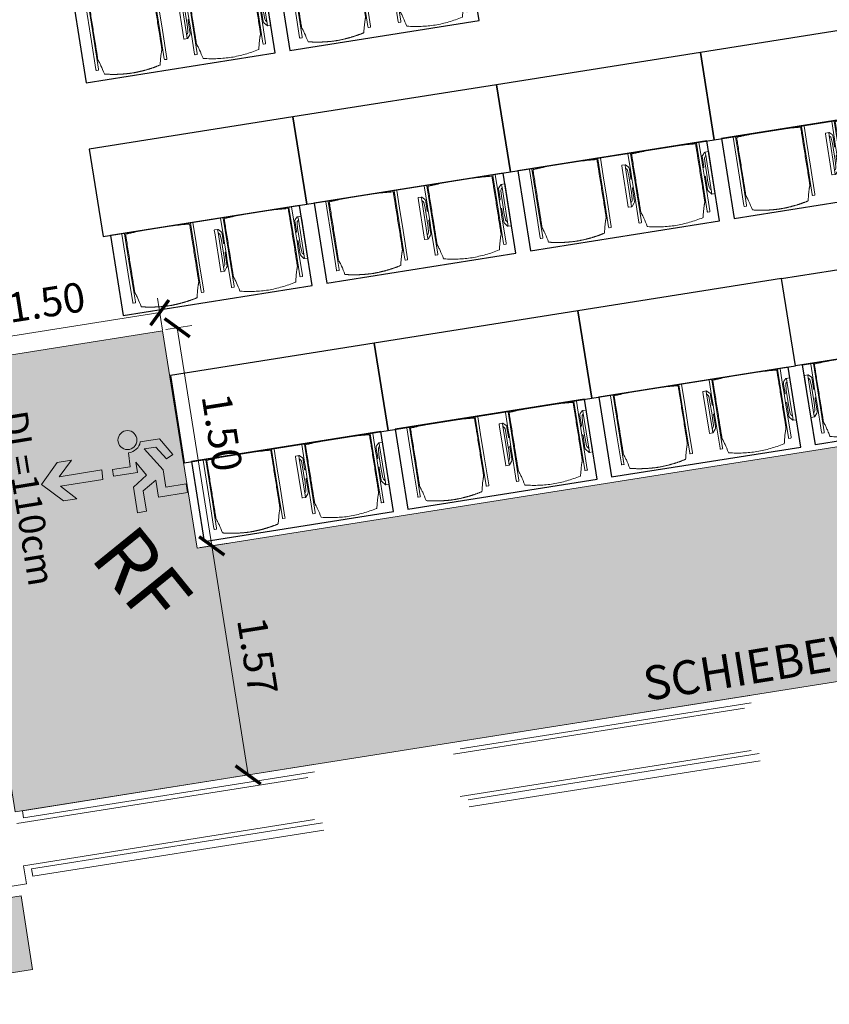
# Model space of a CAD drawing. Extents: x 6078 to 6370, y 343792 to 344194.
# Drawn here: x 6097 to 6102, y 344153 to 344160 of the extents above; entities that cross this region are included whole.
import ezdxf

# ---------------------------------------------------------------- set-up
doc = ezdxf.new("R2010")
doc.units = 0
doc.header["$LTSCALE"] = 4
doc.header["$PDMODE"] = 35
doc.header["$PDSIZE"] = 0.3
doc.linetypes.add('AUSGEZOGEN', pattern=[0])
doc.linetypes.add('DASHED', pattern=[0.75, 0.5, -0.25])
doc.layers.get('0').update_dxf_attribs({"linetype": 'CONTINUOUS', "lineweight": 30})
doc.layers.get('Defpoints').update_dxf_attribs({"linetype": 'CONTINUOUS'})
for name, color, linetype, lineweight in [('A_01_Bebauung_Bestand', 7, 'CONTINUOUS', 20), ('A_04_Möblierung_Lose', 7, 'CONTINUOUS', 5), ('A_06_DIM_Kotenschnur', 7, 'CONTINUOUS', 5), ('A_06_Rauminfo_Allgemein', 7, 'CONTINUOUS', 0), ('B_04_Symbol_Fluchtwegsmännchen', 7, 'CONTINUOUS', 13)]:
    doc.layers.add(name, color=color, linetype=linetype, lineweight=lineweight)
doc.layers.add('A_06_Solid_Bestand', color=7, linetype='CONTINUOUS', lineweight=0, true_color=0x595959)
doc.layers.add('B_S+V_Anzahl Rollstuhlfahrer', color=184, linetype='CONTINUOUS')
doc.layers.add('B_S+V_Schraff_SV', color=7, linetype='CONTINUOUS', lineweight=13, true_color=0xa5e59f, transparency=0.4)
doc.styles.add('Arial bold', font='arialbd.ttf')
doc.styles.add('G0', font='simplex.shx')
doc.styles.get("Standard").update_dxf_attribs({"font": 'simplex.shx'})
doc.dimstyles.get("Standard").update_dxf_attribs({"dimtxt": 0.2, "dimasz": 0.15, "dimexe": 0.1, "dimexo": 0.0225, "dimgap": 0.09, "dimtad": 1, "dimzin": 0, "dimdsep": 46, "dimtxsty": 'Standard', "dimblk": 'ARCHTICK', "dimcen": 0.09, "dimclrd": 256, "dimclre": 256, "dimadec": 0, "dimazin": 0, "dimtfac": 1, "dimtofl": 0, "dimtmove": 0, "dimatfit": 3, "dimldrblk": 'ARCHTICK', "dimfxl": 0.12, "dimfxlon": 1, "dimtolj": 1, "dimtzin": 0, "dimlwd": 5, "dimlwe": 5, "dimarcsym": 0})

# ---------------------------------------------------------------- blocks, each defined once
blk = doc.blocks.new('B_04_Symbol_Fluchtwegsmännchen1')
at = {"layer": 'B_04_Symbol_Fluchtwegsmännchen', "lineweight": 0, "ltscale": 10, "true_color": 0xff0000}
h = blk.add_hatch(color=1, dxfattribs=at)
h.dxf.hatch_style = 1
h.paths.add_polyline_path([(0.141, 0.026), (0.141, -0.113), (0.461, -0.113), (0.461, -0.024), (0.225, -0.024), (0.217, 0.161, -0.333927), (0.042, 0.278), (-0.213, 0.278), (-0.354, 0.048), (-0.264, 0.001), (-0.15, 0.179), (0.007, 0.179), (-0.196, -0.133), (-0.196, -0.365), (-0.466, -0.365), (-0.466, -0.479), (-0.079, -0.479), (-0.079, -0.25), (0.108, -0.362), (0.108, -0.637), (0.227, -0.637), (0.227, -0.296), (0.029, -0.168)])
h.paths.add_polyline_path([(0.08, 0.329, 1), (0.329, 0.329, 1)])
h.paths.add_polyline_path([(1.414, -0.069), (1.164, 0.183), (0.973, 0.183), (1.17, -0.006), (0.602, -0.006), (0.608, -0.13), (1.171, -0.13), (0.986, -0.328), (1.163, -0.328)])
at = {"layer": 'B_04_Symbol_Fluchtwegsmännchen', "lineweight": 0, "ltscale": 10}
for p, q in [((-0.354, 0.048), (-0.213, 0.278)), ((-0.213, 0.278), (0.042, 0.278)), ((-0.15, 0.179), (-0.264, 0.001)), ((-0.196, -0.133), (0.007, 0.179)), ((0.007, 0.179), (-0.15, 0.179)), ((0.225, -0.024), (0.217, 0.161)), ((-0.264, 0.001), (-0.354, 0.048)), ((0.029, -0.168), (0.141, 0.026)), ((0.141, 0.026), (0.141, -0.113)), ((0.141, -0.113), (0.461, -0.113)), ((0.461, -0.024), (0.225, -0.024)), ((0.461, -0.113), (0.461, -0.024)), ((-0.196, -0.365), (-0.196, -0.133)), ((-0.079, -0.479), (-0.079, -0.25)), ((-0.079, -0.25), (0.108, -0.362)), ((0.227, -0.296), (0.029, -0.168)), ((-0.466, -0.365), (-0.466, -0.479)), ((-0.466, -0.365), (-0.196, -0.365)), ((0.108, -0.362), (0.108, -0.637)), ((0.227, -0.637), (0.227, -0.296)), ((-0.466, -0.479), (-0.079, -0.479)), ((0.108, -0.637), (0.227, -0.637))]:
    blk.add_line(p, q, dxfattribs=at)
blk.add_lwpolyline([(0.602, -0.006), (0.608, -0.13), (1.171, -0.13), (0.986, -0.328), (1.163, -0.328), (1.414, -0.069), (1.164, 0.183), (0.973, 0.183), (1.17, -0.006), (0.602, -0.006)], dxfattribs=at)
blk.add_circle((0.205, 0.329), 0.125, dxfattribs=at)
blk.add_arc((0.207, 0.336), 0.175, 199.2206, 273.0829, dxfattribs=at)
blk = doc.blocks.new('_ArchTick')
at = {"color": 0, "linetype": 'ByBlock', "const_width": 0.15}
blk.add_lwpolyline([(-0.5, -0.5), (0.5, 0.5)], dxfattribs=at)
blk = doc.blocks.new('*D309')
at = {"layer": 'A_06_DIM_Kotenschnur', "lineweight": 5, "transparency": 16777216}
for p, q in [((25.8821, -21.9296), (25.7721, -22.1201)), ((25.8221, -22.0335), (27.1862, -22.821)), ((27.2462, -22.7171), (27.1362, -22.9076))]:
    blk.add_line(p, q, dxfattribs=at)
at = {"layer": 'Defpoints', "color": 0, "transparency": 16777216}
for p in [(26.2731, -21.2524), (27.6371, -22.0399), (27.1862, -22.821)]:
    blk.add_point(p, dxfattribs=at)
at = {"layer": 'A_06_DIM_Kotenschnur', "lineweight": 5, "transparency": 16777216, "xscale": 0.15, "yscale": 0.15, "zscale": 0.15}
for p, rotation in [((25.8221, -22.0335), 149.9997442247649), ((27.1862, -22.821), 329.9997442247649)]:
    blk.add_blockref('_ArchTick', p, dxfattribs=dict(at, rotation=rotation))
at = {"layer": 'A_06_DIM_Kotenschnur', "color": 0, "transparency": 16777216, "insert": (26.5991, -22.2627), "char_height": 0.2, "attachment_point": 5, "rotation": 329.99974}
blk.add_mtext('\\A1;1.57', dxfattribs=at)
blk = doc.blocks.new('*D310')
at = {"layer": 'A_06_DIM_Kotenschnur', "linetype": 'AUSGEZOGEN', "lineweight": 5, "transparency": 16777216}
for p, q in [((24.4729, -21.3715), (24.2824, -21.2615)), ((23.619, -22.6105), (24.369, -21.3115)), ((23.7229, -22.6705), (23.5324, -22.5605))]:
    blk.add_line(p, q, dxfattribs=at)
at = {"layer": 'Defpoints', "color": 0, "linetype": 'AUSGEZOGEN', "transparency": 16777216}
for p in [(24.369, -21.3115), (24.7756, -21.5462), (24.0256, -22.8452)]:
    blk.add_point(p, dxfattribs=at)
at = {"layer": 'A_06_DIM_Kotenschnur', "linetype": 'AUSGEZOGEN', "lineweight": 5, "transparency": 16777216, "xscale": 0.15, "yscale": 0.15, "zscale": 0.15}
for p, rotation in [((24.369, -21.3115), 59.99974466420472), ((23.619, -22.6105), 239.9997446642047)]:
    blk.add_blockref('_ArchTick', p, dxfattribs=dict(at, rotation=rotation))
at = {"layer": 'A_06_DIM_Kotenschnur', "color": 0, "linetype": 'AUSGEZOGEN', "transparency": 16777216, "insert": (23.8295, -21.866), "char_height": 0.2, "attachment_point": 5, "rotation": 59.99974}
blk.add_mtext('\\A1;1.50', dxfattribs=at)
blk = doc.blocks.new('*D311')
at = {"layer": 'A_06_DIM_Kotenschnur', "linetype": 'AUSGEZOGEN', "lineweight": 5, "transparency": 16777216}
for p, q in [((24.4837, -21.3517), (24.5731, -21.1969)), ((24.5231, -21.2835), (25.8221, -22.0335)), ((25.7827, -22.1017), (25.8721, -21.9469))]:
    blk.add_line(p, q, dxfattribs=at)
at = {"layer": 'Defpoints', "color": 0, "linetype": 'AUSGEZOGEN', "transparency": 16777216}
for p in [(24.4725, -21.3712), (25.8221, -22.0335), (25.7715, -22.1212)]:
    blk.add_point(p, dxfattribs=at)
at = {"layer": 'A_06_DIM_Kotenschnur', "linetype": 'AUSGEZOGEN', "lineweight": 5, "transparency": 16777216, "xscale": 0.15, "yscale": 0.15, "zscale": 0.15}
for p, rotation in [((24.5231, -21.2835), 149.9997290808329), ((25.8221, -22.0335), 329.9997290808329)]:
    blk.add_blockref('_ArchTick', p, dxfattribs=dict(at, rotation=rotation))
at = {"layer": 'A_06_DIM_Kotenschnur', "color": 0, "linetype": 'AUSGEZOGEN', "transparency": 16777216, "insert": (25.2676, -21.4939), "char_height": 0.2, "attachment_point": 5, "rotation": 329.99973}
blk.add_mtext('\\A1;1.50', dxfattribs=at)
blk = doc.blocks.new('Stuhl (mL) GR')
at = {"layer": 'A_04_Möblierung_Lose', "linetype": 'Continuous'}
for p, q in [((-24.4, 27.96), (-24.4, 47.35)), ((-24.36, 47.78), (-24.39, 47.39)), ((-22.84, 47.98), (-24.16, 47.98)), ((-24.16, 47.98), (-24.16, 47.97)), ((-22.84, 47.98), (-22.84, 47.97)), ((-22.61, 47.39), (-22.64, 47.78)), ((-22.6, 47.35), (-22.6, 27.96)), ((22.6, 0.44), (22.6, 47.35)), ((22.64, 47.78), (22.61, 47.39)), ((24.16, 47.98), (22.84, 47.98)), ((22.84, 47.98), (22.84, 47.97)), ((24.16, 47.98), (24.16, 47.97)), ((24.39, 47.39), (24.36, 47.78)), ((24.4, 47.35), (24.4, 27.96)), ((-22, 40.62), (-22, 39.8)), ((22, 40.71), (22, 39.9)), ((-29.9, 34.68), (-29.9, 36.09)), ((-29.9, 9.47), (-29.9, 34.68)), ((-27.55, 36.26), (-29.77, 36.26)), ((-27.6, 34.68), (-27.6, 36.2)), ((-27.6, 9.47), (-27.6, 34.68)), ((-27.34, 33.18), (-27.6, 33.44)), ((-27.24, 36.04), (-25.56, 33.97)), ((27.24, 36.04), (25.56, 33.97)), ((27.34, 33.18), (27.6, 33.44)), ((29.77, 36.26), (27.55, 36.26)), ((27.6, 34.68), (27.6, 36.2)), ((27.6, 9.47), (27.6, 34.68)), ((29.9, 34.68), (29.9, 36.09)), ((29.9, 9.47), (29.9, 34.68)), ((-26.2, 26.52), (-26.45, 31.41)), ((-25.1, 32.79), (-25.1, 24.2)), ((-24.4, 25.51), (-24.4, 27.96)), ((-22.6, 27.96), (-22.6, 0.44)), ((24.4, 27.96), (24.4, 25.51)), ((25.1, 32.79), (25.1, 31.93)), ((25.1, 31.93), (25.1, 24.2)), ((26.2, 26.52), (26.45, 31.41)), ((-26.2, 24.2), (-26.2, 26.52)), ((-26.2, 15.3), (-26.2, 24.2)), ((-25.1, 24.2), (-25.1, 24)), ((-25.1, 24), (-25.1, 23.93)), ((-24.8, 23.63), (-24.4, 23.63)), ((-24.4, 15.98), (-24.4, 25.51)), ((24.4, 25.51), (24.4, 15.98)), ((24.8, 23.63), (24.4, 23.63)), ((25.1, 24.2), (25.1, 24)), ((25.1, 24), (25.1, 23.93)), ((26.2, 24.2), (26.2, 26.52)), ((26.2, 24), (26.2, 24.2)), ((26.2, 15.3), (26.2, 24)), ((-26.45, 11.41), (-26.2, 15.3)), ((-25.1, 17.38), (-25.1, 17.33)), ((-25.1, 17.33), (-25.1, 17.17)), ((-25.1, 17.17), (-25.1, 10.99)), ((-24.8, 17.68), (-24.4, 17.68)), ((-24.4, 12.57), (-24.4, 15.98)), ((24.8, 17.68), (24.4, 17.68)), ((24.4, 15.98), (24.4, 12.57)), ((25.1, 17.38), (25.1, 17.17)), ((25.1, 17.17), (25.1, 10.99)), ((26.45, 11.41), (26.2, 15.3)), ((-29.9, 7.85), (-29.9, 9.47)), ((-29.58, 7.45), (-27.42, 7.45)), ((-27.6, 9.79), (-27.34, 9.99)), ((-27.6, 7.67), (-27.6, 9.47)), ((-25.56, 9.14), (-27.16, 7.57)), ((-25.1, 10.99), (-25.1, 10.09)), ((-24.4, 0.44), (-24.4, 12.57)), ((24.4, 12.57), (24.4, 0.44)), ((25.1, 10.99), (25.1, 10.09)), ((25.56, 9.14), (27.16, 7.57)), ((27.6, 9.79), (27.34, 9.99)), ((27.42, 7.45), (29.58, 7.45)), ((27.6, 7.67), (27.6, 9.47)), ((29.9, 7.85), (29.9, 9.47)), ((-24.39, 0.38), (-24.37, 0.24)), ((-24.17, 0.06), (-24.17, 0.07)), ((-24.17, 0.06), (-22.83, 0.06)), ((-22.83, 0.06), (-22.83, 0.07)), ((-22.63, 0.24), (-22.61, 0.38)), ((22.61, 0.38), (22.63, 0.24)), ((22.83, 0.06), (22.83, 0.07)), ((22.83, 0.06), (24.17, 0.06)), ((24.17, 0.06), (24.17, 0.07)), ((24.37, 0.24), (24.39, 0.38))]:
    blk.add_line(p, q, dxfattribs=at)
at = {"layer": 'A_04_Möblierung_Lose'}
for points in [[(-24.39, 47.39), (-24.4, 47.35)], [(-22.61, 47.39), (-22.6, 47.35)], [(22.61, 47.39), (22.6, 47.35)], [(24.4, 47.35), (24.39, 47.39)], [(-24.39, 0.38), (-24.4, 0.44)], [(-22.61, 0.38), (-22.6, 0.44)], [(22.6, 0.44), (22.61, 0.38)], [(24.39, 0.38), (24.4, 0.44)]]:
    blk.add_lwpolyline(points, dxfattribs=at)
at = {"layer": 'A_04_Möblierung_Lose', "linetype": 'Continuous'}
for centre, major_axis, ratio, start_param, end_param in [((-27.52, 34.46), (0.11, -1.8), 0.412192, 2.618158, 2.867609), ((-31.1, 32.79), (6, 0), 0.513216, 0, 0.394791), ((31.1, 32.79), (6, 0), 0.513216, 2.746802, 3.141593), ((27.52, 34.46), (0.11, 1.8), 0.412192, 0.273984, 0.523435), ((-34.45, 31.3), (8, 0), 0.513216, 0.026437, 0.475695), ((34.45, 31.3), (8, 0), 0.513216, 2.665897, 3.115155), ((-24.8, 23.93), (0.3, 0), 0.992397, 3.141593, 4.712389), ((24.8, 23.93), (-0.3, 0), 0.992397, 1.570796, 3.141593), ((-24.8, 17.38), (-0.3, 0), 0.992397, 4.712389, 6.283185), ((24.8, 17.38), (0.3, 0), 0.992397, 0, 1.570796), ((-29.69, 9.25), (0.15, -1.8), 0.508472, 6.169443, 6.239649), ((-27.52, 9.25), (0.11, -1.8), 0.412192, 6.259426, 6.626764), ((-34.45, 11.49), (8, 0), 0.409378, 5.80749, 6.256748), ((-31.1, 10.09), (6, 0), 0.409378, 5.888394, 6.283185), ((31.1, 10.09), (6, 0), 0.409378, 3.141593, 3.536384), ((34.45, 11.49), (8, 0), 0.409378, 3.16803, 3.617288), ((27.52, 9.25), (0.11, 1.8), 0.412192, 2.798014, 3.165352), ((29.69, 9.25), (0.15, 1.8), 0.508472, 3.185129, 3.255335)]:
    blk.add_ellipse(centre, major_axis=major_axis, ratio=ratio, start_param=start_param, end_param=end_param, dxfattribs=at)
for points, knots in [([(18.89, 51.27), (17.34, 51.65), (15.79, 51.96), (12.65, 52.5), (11.08, 52.72), (7.92, 53.08), (6.34, 53.22), (3.16, 53.43), (1.57, 53.5), (-1.6, 53.48), (-3.19, 53.4), (-6.36, 53.17), (-7.95, 53.02), (-11.1, 52.64), (-12.67, 52.41), (-15.8, 51.85), (-17.35, 51.53), (-18.9, 51.14)], [0, 0, 0, 0, 0.125, 0.125, 0.25, 0.25, 0.375, 0.375, 0.5, 0.5, 0.625, 0.625, 0.75, 0.75, 0.875, 0.875, 1, 1, 1, 1]), ([(-19.18, 50.99), (-19.42, 49.97), (-19.66, 48.92), (-20.14, 46.93), (-20.38, 45.97), (-20.85, 44.26), (-21.08, 43.5), (-21.37, 42.63), (-21.42, 42.47), (-21.51, 42.23), (-21.54, 42.16), (-21.59, 42.02), (-21.62, 41.96), (-21.68, 41.83), (-21.7, 41.76), (-21.76, 41.57), (-21.79, 41.45), (-21.88, 41.09), (-21.94, 40.92), (-22, 40.62)], [0, 0, 0, 0, 0.25, 0.25, 0.5, 0.5, 0.75, 0.75, 0.8125, 0.8125, 0.84375, 0.84375, 0.875, 0.875, 0.90625, 0.90625, 0.9375, 0.9375, 1, 1, 1, 1]), ([(-19.18, 50.99), (-19.18, 51), (-19.17, 51.01), (-19.14, 51.04), (-19.13, 51.05), (-19.08, 51.07), (-19.06, 51.08), (-19, 51.11), (-18.97, 51.12), (-18.92, 51.13), (-18.91, 51.13), (-18.9, 51.14)], [0, 0, 0, 0, 0.224004, 0.224004, 0.447802, 0.447802, 0.675436, 0.675436, 0.911307, 0.911307, 1, 1, 1, 1]), ([(18.89, 51.27), (18.92, 51.26), (18.95, 51.26), (19, 51.24), (19.03, 51.23), (19.09, 51.2), (19.11, 51.19), (19.15, 51.17), (19.16, 51.16), (19.17, 51.14), (19.17, 51.14), (19.17, 51.13)], [0, 0, 0, 0, 0.185773, 0.185773, 0.427403, 0.427403, 0.668474, 0.668474, 0.90083, 0.90083, 1, 1, 1, 1]), ([(22, 40.71), (21.94, 41.04), (21.88, 41.23), (21.79, 41.58), (21.76, 41.7), (21.7, 41.89), (21.67, 41.96), (21.62, 42.08), (21.59, 42.13), (21.54, 42.27), (21.51, 42.34), (21.42, 42.58), (21.37, 42.75), (21.08, 43.63), (20.85, 44.38), (20.14, 46.95), (19.66, 49.11), (19.17, 51.13)], [0, 0, 0, 0, 0.0625, 0.0625, 0.09375, 0.09375, 0.125, 0.125, 0.15625, 0.15625, 0.1875, 0.1875, 0.25, 0.25, 0.5, 0.5, 1, 1, 1, 1]), ([(-29.78, 36.26), (-29.8, 36.26), (-29.82, 36.26), (-29.88, 36.22), (-29.9, 36.17), (-29.9, 36.09)], [0, 0, 0, 0, 0.288851, 0.288851, 1, 1, 1, 1]), ([(-22, 39.8), (-22, 39.68), (-22, 39.54), (-22, 39.17), (-22, 38.94), (-22, 38.38), (-22, 38.04), (-22, 37.31), (-22, 36.89), (-22, 36.04), (-22, 35.61), (-22, 34.76), (-22, 34.33), (-22, 33.05), (-22, 32.2), (-22, 27.95), (-22, 24.55), (-22, 19.45), (-22, 17.76), (-22, 14.36), (-22, 12.67), (-22, 10.12), (-22, 9.27), (-22, 7.57), (-22, 6.72), (-22, 5.45), (-22, 5.02), (-22, 4.16), (-22, 3.73), (-22, 3.12), (-22, 2.92), (-22, 2.53), (-22, 2.33), (-22, 1.77), (-22, 1.43), (-22, 1.12)], [0, 0, 0, 0, 0.03125, 0.03125, 0.0625, 0.0625, 0.09375, 0.09375, 0.125, 0.125, 0.15625, 0.15625, 0.1875, 0.1875, 0.25, 0.25, 0.5, 0.5, 0.625, 0.625, 0.75, 0.75, 0.8125, 0.8125, 0.875, 0.875, 0.90625, 0.90625, 0.9375, 0.9375, 0.953125, 0.953125, 0.96875, 0.96875, 1, 1, 1, 1]), ([(22, 1.12), (22, 1.43), (22, 1.77), (22, 2.33), (22, 2.52), (22, 2.92), (22, 3.12), (22, 3.73), (22, 4.16), (22, 5.02), (22, 5.44), (22, 7.57), (22, 9.27), (22, 12.66), (22, 14.35), (22, 17.74), (22, 19.44), (22, 22.83), (22, 24.53), (22, 27.07), (22, 27.92), (22, 29.61), (22, 30.46), (22, 32.16), (22, 33.01), (22, 34.28), (22, 34.71), (22, 35.56), (22, 35.99), (22, 36.83), (22, 37.25), (22, 38.01), (22, 38.35), (22, 38.95), (22, 39.2), (22, 39.61), (22, 39.77), (22, 39.9)], [0, 0, 0, 0, 0.03125, 0.03125, 0.046875, 0.046875, 0.0625, 0.0625, 0.09375, 0.09375, 0.125, 0.125, 0.25, 0.25, 0.375, 0.375, 0.5, 0.5, 0.625, 0.625, 0.6875, 0.6875, 0.75, 0.75, 0.8125, 0.8125, 0.84375, 0.84375, 0.875, 0.875, 0.90625, 0.90625, 0.9375, 0.9375, 0.96875, 0.96875, 1, 1, 1, 1]), ([(29.78, 36.26), (29.8, 36.26), (29.82, 36.26), (29.88, 36.22), (29.9, 36.17), (29.9, 36.09)], [0, 0, 0, 0, 0.288851, 0.288851, 1, 1, 1, 1]), ([(-29.9, 7.85), (-29.9, 7.73), (-29.88, 7.64), (-29.8, 7.5), (-29.73, 7.46), (-29.64, 7.45)], [0, 0, 0, 0, 0.5, 0.5, 1, 1, 1, 1]), ([(29.9, 7.85), (29.9, 7.73), (29.88, 7.64), (29.8, 7.5), (29.73, 7.46), (29.64, 7.45)], [0, 0, 0, 0, 0.5, 0.5, 1, 1, 1, 1]), ([(-22, 1.12), (-22, 1.1), (-21.99, 1.08), (-21.97, 1.03), (-21.96, 1.01), (-21.91, 0.97), (-21.89, 0.96), (-21.83, 0.93), (-21.8, 0.92), (-21.76, 0.92), (-21.75, 0.91), (-21.74, 0.91)], [0, 0, 0, 0, 0.234724, 0.234724, 0.469461, 0.469461, 0.704013, 0.704013, 0.938475, 0.938475, 1, 1, 1, 1]), ([(-21.74, 0.91), (-19.94, 0.74), (-18.13, 0.63), (-14.51, 0.41), (-12.7, 0.33), (-9.08, 0.17), (-7.27, 0.09), (-3.63, 0), (-1.82, 0), (1.82, 0), (3.64, 0), (7.27, 0.09), (9.08, 0.17), (12.71, 0.33), (14.52, 0.42), (17.23, 0.58), (18.13, 0.64), (19.94, 0.76), (20.84, 0.83), (21.74, 0.91)], [0, 0, 0, 0, 0.125, 0.125, 0.25, 0.25, 0.375, 0.375, 0.5, 0.5, 0.625, 0.625, 0.75, 0.75, 0.875, 0.875, 0.9375, 0.9375, 1, 1, 1, 1]), ([(21.74, 0.91), (21.77, 0.92), (21.81, 0.92), (21.87, 0.94), (21.89, 0.96), (21.94, 0.99), (21.96, 1.01), (21.99, 1.06), (22, 1.08), (22, 1.11), (22, 1.12), (22, 1.12)], [0, 0, 0, 0, 0.234448, 0.234448, 0.468896, 0.468896, 0.703347, 0.703347, 0.937838, 0.937838, 1, 1, 1, 1])]:
    blk.add_open_spline(points, degree=3, knots=knots, dxfattribs=at)
for points in [[(-24.16, 47.97), (-24.17, 47.97), (-24.19, 47.97), (-24.21, 47.96), (-24.24, 47.95), (-24.27, 47.94), (-24.29, 47.92), (-24.31, 47.9), (-24.33, 47.88), (-24.34, 47.85), (-24.35, 47.83), (-24.36, 47.8), (-24.36, 47.78), (-24.36, 47.77)], [(-22.64, 47.77), (-22.64, 47.78), (-22.64, 47.8), (-22.65, 47.83), (-22.66, 47.85), (-22.67, 47.88), (-22.69, 47.9), (-22.71, 47.92), (-22.73, 47.94), (-22.76, 47.95), (-22.79, 47.96), (-22.81, 47.97), (-22.83, 47.97), (-22.84, 47.97)], [(22.84, 47.97), (22.83, 47.97), (22.81, 47.97), (22.79, 47.96), (22.76, 47.95), (22.73, 47.94), (22.71, 47.92), (22.69, 47.9), (22.67, 47.88), (22.66, 47.85), (22.65, 47.83), (22.64, 47.8), (22.64, 47.78), (22.64, 47.77)], [(24.36, 47.77), (24.36, 47.78), (24.36, 47.8), (24.35, 47.83), (24.34, 47.85), (24.33, 47.88), (24.31, 47.9), (24.29, 47.92), (24.27, 47.94), (24.24, 47.95), (24.21, 47.96), (24.19, 47.97), (24.17, 47.97), (24.16, 47.97)], [(-27.6, 36.2), (-27.6, 36.28), (-27.54, 36.28), (-27.42, 36.2)], [(27.6, 36.2), (27.6, 36.28), (27.54, 36.28), (27.42, 36.2)], [(-27.42, 7.45), (-27.54, 7.45), (-27.6, 7.52), (-27.6, 7.67)], [(27.42, 7.45), (27.54, 7.45), (27.6, 7.52), (27.6, 7.67)], [(-24.37, 0.27), (-24.37, 0.26), (-24.37, 0.24), (-24.36, 0.21), (-24.35, 0.18), (-24.34, 0.16), (-24.32, 0.13), (-24.3, 0.11), (-24.28, 0.1), (-24.25, 0.08), (-24.22, 0.07), (-24.2, 0.07), (-24.18, 0.07), (-24.17, 0.07)], [(-22.83, 0.07), (-22.82, 0.07), (-22.8, 0.07), (-22.77, 0.07), (-22.75, 0.08), (-22.72, 0.1), (-22.7, 0.11), (-22.68, 0.13), (-22.66, 0.16), (-22.65, 0.18), (-22.64, 0.21), (-22.63, 0.24), (-22.63, 0.26), (-22.63, 0.27)], [(22.63, 0.27), (22.63, 0.26), (22.63, 0.24), (22.64, 0.21), (22.65, 0.18), (22.66, 0.16), (22.68, 0.13), (22.7, 0.11), (22.72, 0.1), (22.75, 0.08), (22.78, 0.07), (22.8, 0.07), (22.82, 0.07), (22.83, 0.07)], [(24.17, 0.07), (24.18, 0.07), (24.2, 0.07), (24.23, 0.07), (24.25, 0.08), (24.28, 0.1), (24.3, 0.11), (24.32, 0.13), (24.34, 0.16), (24.35, 0.18), (24.36, 0.21), (24.37, 0.24), (24.37, 0.26), (24.37, 0.27)]]:
    blk.add_open_spline(points, degree=3, dxfattribs=at)
blk = doc.blocks.new('Stuhl (oL) GR')
at = {"linetype": 'Continuous'}
for p, q in [((-24.4, 27.96), (-24.4, 47.35)), ((-24.36, 47.79), (-24.39, 47.39)), ((-22.84, 47.98), (-24.16, 47.98)), ((-24.16, 47.98), (-24.16, 47.98)), ((-22.84, 47.98), (-22.84, 47.98)), ((22.6, 27.96), (22.6, 47.35)), ((22.64, 47.79), (22.61, 47.39)), ((24.16, 47.98), (22.84, 47.98)), ((22.84, 47.98), (22.84, 47.98)), ((24.16, 47.98), (24.16, 47.98)), ((24.39, 47.39), (24.36, 47.79)), ((-22, 40.62), (-22, 39.8)), ((22, 40.71), (22, 39.9)), ((-24.4, 12.58), (-24.4, 27.96)), ((22.6, 0.44), (22.6, 27.96)), ((24.4, 27.96), (24.4, 0.44)), ((-24.4, 0.44), (-24.4, 12.58)), ((-24.39, 0.39), (-24.37, 0.25)), ((-24.17, 0.07), (-22.83, 0.07)), ((-24.17, 0.07), (-24.17, 0.07)), ((-22.83, 0.07), (-22.83, 0.07)), ((22.61, 0.39), (22.63, 0.25)), ((22.83, 0.07), (24.17, 0.07)), ((22.83, 0.07), (22.83, 0.07)), ((24.17, 0.07), (24.17, 0.07)), ((24.37, 0.25), (24.39, 0.39))]:
    blk.add_line(p, q, dxfattribs=at)
blk.add_lwpolyline([(-24.39, 47.39), (-24.4, 47.35)])
for points in [[(-22.64, 47.79), (-22.61, 47.39), (-22.6, 47.35), (-22.6, 27.96), (-22.6, 0.44), (-22.61, 0.39), (-22.63, 0.25)], [(18.89, 51.27), (18.6, 51.34), (18.31, 51.41), (18.02, 51.48), (17.73, 51.54), (17.44, 51.61), (17.15, 51.67), (16.86, 51.73), (16.56, 51.79), (16.27, 51.85), (15.98, 51.91), (15.69, 51.96), (15.39, 52.02), (15.1, 52.07), (14.81, 52.12), (14.51, 52.18), (14.22, 52.23), (13.93, 52.28), (13.63, 52.33), (13.34, 52.37), (13.04, 52.42), (12.75, 52.47), (12.46, 52.51), (12.16, 52.56), (11.87, 52.6), (11.57, 52.64), (11.28, 52.68), (10.98, 52.72), (10.69, 52.76), (10.39, 52.79), (10.09, 52.83), (9.8, 52.87), (9.5, 52.9), (9.21, 52.93), (8.91, 52.97), (8.61, 53), (8.32, 53.03), (8.02, 53.06), (7.72, 53.09), (7.43, 53.11), (7.13, 53.14), (6.83, 53.17), (6.53, 53.19), (6.24, 53.22), (5.94, 53.24), (5.64, 53.26), (5.34, 53.28), (5.05, 53.31), (4.75, 53.33), (4.45, 53.35), (4.15, 53.36), (3.85, 53.38), (3.56, 53.4), (3.26, 53.41), (2.96, 53.43), (2.66, 53.44), (2.37, 53.45), (2.07, 53.46), (1.77, 53.47), (1.47, 53.48), (1.18, 53.48), (0.88, 53.49), (0.58, 53.49), (0.28, 53.49), (-0.01, 53.49), (-0.31, 53.49), (-0.61, 53.48), (-0.91, 53.48), (-1.2, 53.47), (-1.5, 53.46), (-1.8, 53.45), (-2.1, 53.44), (-2.39, 53.43), (-2.69, 53.41), (-2.99, 53.4), (-3.29, 53.38), (-3.58, 53.36), (-3.88, 53.35), (-4.18, 53.33), (-4.48, 53.31), (-4.77, 53.29), (-5.07, 53.26), (-5.37, 53.24), (-5.67, 53.22), (-5.96, 53.19), (-6.26, 53.17), (-6.56, 53.14), (-6.86, 53.12), (-7.15, 53.09), (-7.45, 53.06), (-7.75, 53.03), (-8.04, 53), (-8.34, 52.97), (-8.64, 52.94), (-8.93, 52.9), (-9.23, 52.87), (-9.52, 52.83), (-9.82, 52.8), (-10.12, 52.76), (-10.41, 52.72), (-10.71, 52.68), (-11, 52.64), (-11.3, 52.6), (-11.59, 52.56), (-11.89, 52.52), (-12.18, 52.47), (-12.47, 52.43), (-12.77, 52.38), (-13.06, 52.33), (-13.36, 52.28), (-13.65, 52.23), (-13.94, 52.18), (-14.24, 52.13), (-14.53, 52.08), (-14.82, 52.02), (-15.11, 51.97), (-15.41, 51.91), (-15.7, 51.86), (-15.99, 51.8), (-16.28, 51.74), (-16.57, 51.68), (-16.86, 51.61), (-17.16, 51.55), (-17.45, 51.48), (-17.74, 51.42), (-18.03, 51.35), (-18.32, 51.28), (-18.61, 51.21), (-18.9, 51.14)], [(22.61, 47.39), (22.6, 47.35)], [(24.39, 47.39), (24.4, 47.35)], [(24.4, 47.35), (24.4, 27.96)], [(-24.39, 0.39), (-24.4, 0.44)], [(22.61, 0.39), (22.6, 0.44)], [(24.39, 0.39), (24.4, 0.44)]]:
    blk.add_lwpolyline(points, dxfattribs=at)
for points in [[(-24.16, 47.98), (-24.17, 47.98), (-24.19, 47.97), (-24.21, 47.97), (-24.24, 47.96), (-24.27, 47.95), (-24.29, 47.93), (-24.31, 47.91), (-24.33, 47.89), (-24.34, 47.86), (-24.35, 47.83), (-24.36, 47.81), (-24.36, 47.79), (-24.36, 47.78)], [(-22.64, 47.78), (-22.64, 47.79), (-22.64, 47.81), (-22.65, 47.83), (-22.66, 47.86), (-22.67, 47.89), (-22.69, 47.91), (-22.71, 47.93), (-22.73, 47.95), (-22.76, 47.96), (-22.79, 47.97), (-22.81, 47.97), (-22.83, 47.98), (-22.84, 47.98)], [(22.84, 47.98), (22.83, 47.98), (22.81, 47.97), (22.79, 47.97), (22.76, 47.96), (22.73, 47.95), (22.71, 47.93), (22.69, 47.91), (22.67, 47.89), (22.66, 47.86), (22.65, 47.83), (22.64, 47.81), (22.64, 47.79), (22.64, 47.78)], [(24.36, 47.78), (24.36, 47.79), (24.36, 47.81), (24.35, 47.83), (24.34, 47.86), (24.33, 47.89), (24.31, 47.91), (24.29, 47.93), (24.27, 47.95), (24.24, 47.96), (24.21, 47.97), (24.19, 47.97), (24.17, 47.98), (24.16, 47.98)], [(-24.37, 0.27), (-24.37, 0.26), (-24.37, 0.24), (-24.36, 0.22), (-24.35, 0.19), (-24.34, 0.16), (-24.32, 0.14), (-24.3, 0.12), (-24.28, 0.1), (-24.25, 0.09), (-24.22, 0.08), (-24.2, 0.07), (-24.18, 0.07), (-24.17, 0.07)], [(-22.83, 0.07), (-22.82, 0.07), (-22.8, 0.07), (-22.77, 0.08), (-22.75, 0.09), (-22.72, 0.1), (-22.7, 0.12), (-22.68, 0.14), (-22.66, 0.16), (-22.65, 0.19), (-22.64, 0.22), (-22.63, 0.24), (-22.63, 0.26), (-22.63, 0.27)], [(22.63, 0.27), (22.63, 0.26), (22.63, 0.24), (22.64, 0.22), (22.65, 0.19), (22.66, 0.16), (22.68, 0.14), (22.7, 0.12), (22.72, 0.1), (22.75, 0.09), (22.78, 0.08), (22.8, 0.07), (22.82, 0.07), (22.83, 0.07)], [(24.17, 0.07), (24.18, 0.07), (24.2, 0.07), (24.23, 0.08), (24.25, 0.09), (24.28, 0.1), (24.3, 0.12), (24.32, 0.14), (24.34, 0.16), (24.35, 0.19), (24.36, 0.22), (24.37, 0.24), (24.37, 0.26), (24.37, 0.27)]]:
    blk.add_open_spline(points, degree=3, dxfattribs=at)
for points, knots in [([(-19.18, 50.99), (-19.42, 49.97), (-19.66, 48.92), (-20.14, 46.93), (-20.38, 45.97), (-20.85, 44.26), (-21.08, 43.5), (-21.37, 42.63), (-21.42, 42.47), (-21.51, 42.23), (-21.54, 42.16), (-21.59, 42.02), (-21.62, 41.96), (-21.68, 41.83), (-21.7, 41.76), (-21.76, 41.57), (-21.79, 41.45), (-21.88, 41.09), (-21.94, 40.92), (-22, 40.62)], [0, 0, 0, 0, 0.25, 0.25, 0.5, 0.5, 0.75, 0.75, 0.8125, 0.8125, 0.84375, 0.84375, 0.875, 0.875, 0.90625, 0.90625, 0.9375, 0.9375, 1, 1, 1, 1]), ([(-19.18, 50.99), (-19.18, 51), (-19.17, 51.01), (-19.14, 51.04), (-19.13, 51.05), (-19.08, 51.07), (-19.06, 51.08), (-19, 51.11), (-18.97, 51.12), (-18.92, 51.13), (-18.91, 51.13), (-18.9, 51.14)], [0, 0, 0, 0, 0.224004, 0.224004, 0.447802, 0.447802, 0.675436, 0.675436, 0.911307, 0.911307, 1, 1, 1, 1]), ([(18.89, 51.27), (18.92, 51.26), (18.95, 51.26), (19, 51.24), (19.03, 51.23), (19.09, 51.2), (19.11, 51.19), (19.15, 51.17), (19.16, 51.16), (19.17, 51.14), (19.17, 51.14), (19.17, 51.13)], [0, 0, 0, 0, 0.185773, 0.185773, 0.427403, 0.427403, 0.668474, 0.668474, 0.90083, 0.90083, 1, 1, 1, 1]), ([(22, 40.71), (21.94, 41.04), (21.88, 41.23), (21.79, 41.58), (21.76, 41.7), (21.7, 41.89), (21.67, 41.96), (21.62, 42.08), (21.59, 42.13), (21.54, 42.27), (21.51, 42.34), (21.42, 42.58), (21.37, 42.75), (21.08, 43.63), (20.85, 44.38), (20.14, 46.95), (19.66, 49.11), (19.17, 51.13)], [0, 0, 0, 0, 0.0625, 0.0625, 0.09375, 0.09375, 0.125, 0.125, 0.15625, 0.15625, 0.1875, 0.1875, 0.25, 0.25, 0.5, 0.5, 1, 1, 1, 1]), ([(-22, 39.8), (-22, 39.68), (-22, 39.54), (-22, 39.17), (-22, 38.94), (-22, 38.38), (-22, 38.04), (-22, 37.31), (-22, 36.89), (-22, 36.04), (-22, 35.61), (-22, 34.76), (-22, 34.33), (-22, 33.05), (-22, 32.2), (-22, 27.95), (-22, 24.55), (-22, 19.45), (-22, 17.76), (-22, 14.36), (-22, 12.67), (-22, 10.12), (-22, 9.27), (-22, 7.57), (-22, 6.72), (-22, 5.45), (-22, 5.02), (-22, 4.16), (-22, 3.73), (-22, 3.12), (-22, 2.92), (-22, 2.53), (-22, 2.33), (-22, 1.77), (-22, 1.43), (-22, 1.12)], [0, 0, 0, 0, 0.03125, 0.03125, 0.0625, 0.0625, 0.09375, 0.09375, 0.125, 0.125, 0.15625, 0.15625, 0.1875, 0.1875, 0.25, 0.25, 0.5, 0.5, 0.625, 0.625, 0.75, 0.75, 0.8125, 0.8125, 0.875, 0.875, 0.90625, 0.90625, 0.9375, 0.9375, 0.953125, 0.953125, 0.96875, 0.96875, 1, 1, 1, 1]), ([(22, 1.12), (22, 1.43), (22, 1.77), (22, 2.33), (22, 2.52), (22, 2.92), (22, 3.12), (22, 3.73), (22, 4.16), (22, 5.02), (22, 5.44), (22, 7.57), (22, 9.27), (22, 12.66), (22, 14.35), (22, 17.74), (22, 19.44), (22, 22.83), (22, 24.53), (22, 27.07), (22, 27.92), (22, 29.61), (22, 30.46), (22, 32.16), (22, 33.01), (22, 34.28), (22, 34.71), (22, 35.56), (22, 35.99), (22, 36.83), (22, 37.25), (22, 38.01), (22, 38.35), (22, 38.95), (22, 39.2), (22, 39.61), (22, 39.77), (22, 39.9)], [0, 0, 0, 0, 0.03125, 0.03125, 0.046875, 0.046875, 0.0625, 0.0625, 0.09375, 0.09375, 0.125, 0.125, 0.25, 0.25, 0.375, 0.375, 0.5, 0.5, 0.625, 0.625, 0.6875, 0.6875, 0.75, 0.75, 0.8125, 0.8125, 0.84375, 0.84375, 0.875, 0.875, 0.90625, 0.90625, 0.9375, 0.9375, 0.96875, 0.96875, 1, 1, 1, 1]), ([(-22, 1.12), (-22, 1.1), (-21.99, 1.08), (-21.97, 1.03), (-21.96, 1.01), (-21.91, 0.97), (-21.89, 0.96), (-21.83, 0.93), (-21.8, 0.92), (-21.76, 0.92), (-21.75, 0.91), (-21.74, 0.91)], [0, 0, 0, 0, 0.234724, 0.234724, 0.469461, 0.469461, 0.704013, 0.704013, 0.938475, 0.938475, 1, 1, 1, 1]), ([(-21.74, 0.91), (-19.94, 0.74), (-18.13, 0.63), (-14.51, 0.41), (-12.7, 0.33), (-9.08, 0.17), (-7.27, 0.09), (-3.63, 0), (-1.82, 0), (1.82, 0), (3.64, 0), (7.27, 0.09), (9.08, 0.17), (12.71, 0.33), (14.52, 0.42), (17.23, 0.58), (18.13, 0.64), (19.94, 0.76), (20.84, 0.83), (21.74, 0.91)], [0, 0, 0, 0, 0.125, 0.125, 0.25, 0.25, 0.375, 0.375, 0.5, 0.5, 0.625, 0.625, 0.75, 0.75, 0.875, 0.875, 0.9375, 0.9375, 1, 1, 1, 1]), ([(21.74, 0.91), (21.77, 0.92), (21.81, 0.92), (21.87, 0.94), (21.89, 0.96), (21.94, 0.99), (21.96, 1.01), (21.99, 1.06), (22, 1.08), (22, 1.11), (22, 1.12), (22, 1.12)], [0, 0, 0, 0, 0.234448, 0.234448, 0.468896, 0.468896, 0.703347, 0.703347, 0.937838, 0.937838, 1, 1, 1, 1])]:
    blk.add_open_spline(points, degree=3, knots=knots, dxfattribs=at)
blk = doc.blocks.new('*U644')
at = {"layer": 'A_04_Möblierung_Lose', "color": 30, "lineweight": -3, "true_color": 0xff8c1a}
for points in [[(5, 60), (135, 60), (135, 115), (5, 115)], [(0, 0), (140, 0), (140, 60), (0, 60)]]:
    blk.add_lwpolyline(points, close=True, dxfattribs=at)
at = {"layer": 'A_04_Möblierung_Lose'}
for name, p in [('Stuhl (mL) GR', (34.9, 59.94)), ('Stuhl (oL) GR', (102.7, 59.93))]:
    blk.add_blockref(name, p, dxfattribs=at)
blk = doc.blocks.new('*U645')
at = {"layer": 'A_04_Möblierung_Lose', "color": 30, "lineweight": -3, "true_color": 0xff8c1a}
for points in [[(5, 60), (135, 60), (135, 115), (5, 115)], [(0, 0), (140, 0), (140, 60), (0, 60)]]:
    blk.add_lwpolyline(points, close=True, dxfattribs=at)
at = {"layer": 'A_04_Möblierung_Lose'}
for name, p in [('Stuhl (mL) GR', (34.9, 59.94)), ('Stuhl (oL) GR', (102.7, 59.93))]:
    blk.add_blockref(name, p, dxfattribs=at)
blk = doc.blocks.new('*U646')
at = {"layer": 'A_04_Möblierung_Lose', "color": 30, "lineweight": -3, "true_color": 0xff8c1a}
for points in [[(5, 60), (135, 60), (135, 115), (5, 115)], [(0, 0), (140, 0), (140, 60), (0, 60)]]:
    blk.add_lwpolyline(points, close=True, dxfattribs=at)
at = {"layer": 'A_04_Möblierung_Lose'}
for name, p in [('Stuhl (mL) GR', (34.9, 59.94)), ('Stuhl (oL) GR', (102.7, 59.93))]:
    blk.add_blockref(name, p, dxfattribs=at)
blk = doc.blocks.new('*U647')
at = {"layer": 'A_04_Möblierung_Lose', "color": 30, "lineweight": -3, "true_color": 0xff8c1a}
for points in [[(5, 60), (135, 60), (135, 115), (5, 115)], [(0, 0), (140, 0), (140, 60), (0, 60)]]:
    blk.add_lwpolyline(points, close=True, dxfattribs=at)
at = {"layer": 'A_04_Möblierung_Lose'}
for name, p in [('Stuhl (mL) GR', (34.9, 59.94)), ('Stuhl (oL) GR', (102.7, 59.93))]:
    blk.add_blockref(name, p, dxfattribs=at)
blk = doc.blocks.new('*U648')
at = {"layer": 'A_04_Möblierung_Lose', "color": 30, "lineweight": -3, "true_color": 0xff8c1a}
for points in [[(5, 60), (135, 60), (135, 115), (5, 115)], [(0, 0), (140, 0), (140, 60), (0, 60)]]:
    blk.add_lwpolyline(points, close=True, dxfattribs=at)
at = {"layer": 'A_04_Möblierung_Lose'}
for name, p in [('Stuhl (mL) GR', (34.9, 59.94)), ('Stuhl (oL) GR', (102.7, 59.93))]:
    blk.add_blockref(name, p, dxfattribs=at)
blk = doc.blocks.new('*U751')
at = {"layer": 'A_04_Möblierung_Lose', "color": 30, "lineweight": -3, "true_color": 0xff8c1a}
for points in [[(5, 60), (135, 60), (135, 115), (5, 115)], [(0, 0), (140, 0), (140, 60), (0, 60)]]:
    blk.add_lwpolyline(points, close=True, dxfattribs=at)
at = {"layer": 'A_04_Möblierung_Lose'}
for name, p in [('Stuhl (mL) GR', (34.9, 59.94)), ('Stuhl (oL) GR', (102.7, 59.93))]:
    blk.add_blockref(name, p, dxfattribs=at)
blk = doc.blocks.new('*U752')
at = {"layer": 'A_04_Möblierung_Lose', "color": 30, "lineweight": -3, "true_color": 0xff8c1a}
for points in [[(5, 60), (135, 60), (135, 115), (5, 115)], [(0, 0), (140, 0), (140, 60), (0, 60)]]:
    blk.add_lwpolyline(points, close=True, dxfattribs=at)
at = {"layer": 'A_04_Möblierung_Lose'}
for name, p in [('Stuhl (mL) GR', (34.9, 59.94)), ('Stuhl (oL) GR', (102.7, 59.93))]:
    blk.add_blockref(name, p, dxfattribs=at)
blk = doc.blocks.new('*U787')
at = {"layer": 'A_04_Möblierung_Lose', "color": 30, "lineweight": -3, "true_color": 0xff8c1a}
for points in [[(5, 60), (135, 60), (135, 115), (5, 115)], [(0, 0), (140, 0), (140, 60), (0, 60)]]:
    blk.add_lwpolyline(points, close=True, dxfattribs=at)
at = {"layer": 'A_04_Möblierung_Lose'}
for name, p in [('Stuhl (mL) GR', (34.9, 59.94)), ('Stuhl (oL) GR', (102.7, 59.93))]:
    blk.add_blockref(name, p, dxfattribs=at)
blk = doc.blocks.new('*U788')
at = {"layer": 'A_04_Möblierung_Lose', "color": 30, "lineweight": -3, "true_color": 0xff8c1a}
for points in [[(5, 60), (135, 60), (135, 115), (5, 115)], [(0, 0), (140, 0), (140, 60), (0, 60)]]:
    blk.add_lwpolyline(points, close=True, dxfattribs=at)
at = {"layer": 'A_04_Möblierung_Lose'}
for name, p in [('Stuhl (mL) GR', (34.9, 59.94)), ('Stuhl (oL) GR', (102.7, 59.93))]:
    blk.add_blockref(name, p, dxfattribs=at)
blk = doc.blocks.new('*U934')
at = {"layer": 'A_04_Möblierung_Lose', "color": 30, "lineweight": -3, "true_color": 0xff8c1a}
for points in [[(5, 60), (65, 60), (65, 115), (5, 115)], [(0, 0), (70, 0), (70, 60), (0, 60)]]:
    blk.add_lwpolyline(points, close=True, dxfattribs=at)
at = {"layer": 'A_04_Möblierung_Lose'}
blk.add_blockref('Stuhl (mL) GR', (34.9, 59.94), dxfattribs=at)
blk = doc.blocks.new('E1_TISCHB')
at = {"layer": 'A_04_Möblierung_Lose', "lineweight": -3}
for name, p, xscale, yscale, zscale, rotation in [('*U646', (26.1261, -16.1346), 0.009999999999999985, 0.009999999999999985, 0.009999999999999985, 240.0001721206899), ('*U934', (26.9665, -17.8855), -0.01000000000000001, 0.009999999999999997, 0.009999999999999988, 240.0001334834885), ('*U647', (25.4261, -17.347), 0.009999999999999985, 0.009999999999999985, 0.009999999999999985, 240.0001721206899), ('*U644', (23.3405, -17.7594), 0.009999999999999985, 0.009999999999999985, 0.009999999999999985, 240.0001721206899), ('*U752', (26.9665, -17.8855), 0.009999999999999985, 0.009999999999999985, 0.009999999999999985, 240.0001721206899), ('*U648', (24.7261, -18.5594), 0.009999999999999985, 0.009999999999999985, 0.009999999999999985, 240.0001721206899), ('*U645', (22.6405, -18.9719), 0.009999999999999985, 0.009999999999999985, 0.009999999999999985, 240.0001721206899), ('*U787', (26.2665, -19.0979), 0.009999999999999985, 0.009999999999999985, 0.009999999999999985, 240.0001721206899), ('*U751', (24.0261, -19.7719), 0.009999999999999985, 0.009999999999999985, 0.009999999999999985, 240.0001721206899), ('*U788', (25.5665, -20.3103), 0.009999999999999985, 0.009999999999999985, 0.009999999999999985, 240.0001721206899)]:
    blk.add_blockref(name, p, dxfattribs=dict(at, xscale=xscale, yscale=yscale, zscale=zscale, rotation=rotation))
blk = doc.blocks.new('E1_Grundriss')
at = {"layer": 'A_06_Solid_Bestand', "ltscale": 10}
blk.add_hatch(color=256, dxfattribs=at).paths.add_polyline_path([(26.6299, -25.7345), (26.6602, -25.752), (26.6527, -25.765), (26.6484, -25.7625), (26.6309, -25.7928), (26.7348, -25.8528), (26.7523, -25.8225), (26.709, -25.7975), (27.2915, -24.7886), (26.8541, -24.5361), (26.8041, -24.6227), (26.2066, -24.2777), (26.2566, -24.1911), (24.9965, -23.4636), (24.9835, -23.4561), (25.0085, -23.4128), (24.9782, -23.3953), (24.9182, -23.4992), (24.9615, -23.5242), (24.7815, -23.836), (25.5609, -24.286), (25.2009, -24.9095)])
blk.add_hatch(color=256, dxfattribs=at).paths.add_polyline_path([(26.6299, -25.7345), (26.6602, -25.752), (26.6527, -25.765), (26.6484, -25.7625), (26.6309, -25.7928), (26.7348, -25.8528), (26.7523, -25.8225), (26.709, -25.7975), (27.2915, -24.7886), (26.8541, -24.5361), (26.8041, -24.6227), (26.2066, -24.2777), (26.2566, -24.1911), (24.9965, -23.4636), (24.9835, -23.4561), (25.0085, -23.4128), (24.9782, -23.3953), (24.9182, -23.4992), (24.9615, -23.5242), (24.7815, -23.836), (25.5609, -24.286), (25.2009, -24.9095)])
at = {"layer": 'B_S+V_Schraff_SV', "linetype": 'ByBlock', "lineweight": 5, "ltscale": 10}
h = blk.add_hatch(color=256, dxfattribs=at)
h.dxf.hatch_style = 1
h.paths.add_polyline_path([(25.7715, -22.1212), (24.4768, -21.3737), (23.7268, -22.6727), (24.0256, -22.8453), (26.3855, -24.2078), (29.993, -17.9594), (28.629, -17.1719)])
at = {"layer": 'A_01_Bebauung_Bestand', "linetype": 'DASHED', "lineweight": 5}
for p, q in [((26.4548, -24.2478), (30.1498, -17.8478)), ((26.4548, -24.2478), (30.1498, -17.8478)), ((26.4105, -24.1645), (29.978, -17.9854)), ((26.4105, -24.1645), (29.978, -17.9854)), ((26.4538, -24.1895), (30.0213, -18.0104)), ((26.4538, -24.1895), (30.0213, -18.0104)), ((26.7059, -24.3928), (30.4009, -17.9928)), ((26.7059, -24.3928), (30.4009, -17.9928)), ((26.7569, -24.3645), (30.3244, -18.1854)), ((26.7569, -24.3645), (30.3244, -18.1854)), ((26.8002, -24.3895), (30.3677, -18.2104)), ((26.8002, -24.3895), (30.3677, -18.2104))]:
    blk.add_line(p, q, dxfattribs=at)
at = {"layer": 'A_01_Bebauung_Bestand', "linetype": 'DASHED'}
for p, q in [((26.4538, -24.1895), (26.4105, -24.1645)), ((26.4538, -24.1895), (26.4105, -24.1645)), ((26.7059, -24.3928), (26.8142, -24.4553)), ((26.7059, -24.3928), (26.8142, -24.4553)), ((26.7569, -24.3645), (26.8002, -24.3895)), ((26.7569, -24.3645), (26.8002, -24.3895)), ((26.8142, -24.4553), (26.7642, -24.5419)), ((26.8142, -24.4553), (26.7642, -24.5419))]:
    blk.add_line(p, q, dxfattribs=at)
at = {"layer": 'A_01_Bebauung_Bestand'}
blk.add_lwpolyline([(26.6299, -25.7345), (26.6602, -25.752), (26.6527, -25.765), (26.6484, -25.7625), (26.6309, -25.7928), (26.7348, -25.8528), (26.7523, -25.8225), (26.709, -25.7975), (27.2915, -24.7886), (26.8541, -24.5361), (26.8041, -24.6227), (26.2066, -24.2777), (26.2566, -24.1911), (24.9965, -23.4636), (24.9835, -23.4561), (25.0085, -23.4128), (24.9782, -23.3953), (24.9182, -23.4992), (24.9615, -23.5242), (24.7815, -23.836), (25.5609, -24.286), (25.2009, -24.9095)], close=True, dxfattribs=at)
blk.add_lwpolyline([(26.6299, -25.7345), (26.6602, -25.752), (26.6527, -25.765), (26.6484, -25.7625), (26.6309, -25.7928), (26.7348, -25.8528), (26.7523, -25.8225), (26.709, -25.7975), (27.2915, -24.7886), (26.8541, -24.5361), (26.8041, -24.6227), (26.2066, -24.2777), (26.2566, -24.1911), (24.9965, -23.4636), (24.9835, -23.4561), (25.0085, -23.4128), (24.9782, -23.3953), (24.9182, -23.4992), (24.9615, -23.5242), (24.7815, -23.836), (25.5609, -24.286), (25.2009, -24.9095)], close=True, dxfattribs=at)
at = {"layer": 'B_S+V_Schraff_SV', "linetype": 'ByBlock', "lineweight": 5, "ltscale": 10}
blk.add_lwpolyline([(23.7268, -22.6727), (24.4768, -21.3737), (25.7715, -22.1212), (28.629, -17.1719), (29.993, -17.9594), (26.3855, -24.2078), (24.0256, -22.8453)], close=True, dxfattribs=at)
at = {"layer": 'B_04_Symbol_Fluchtwegsmännchen', "xscale": -0.5155234820566384, "yscale": 0.5155234820566393, "zscale": 0.5155234820566384, "rotation": 60.17221076704681}
blk.add_blockref('B_04_Symbol_Fluchtwegsmännchen1', (25.1033, -22.0189), dxfattribs=at)
at = {"layer": 'A_06_Rauminfo_Allgemein', "color": 7, "style": 'G0'}
blk.add_text('SCHIEBEWAND', height=0.23, rotation=60.16055, dxfattribs=at).set_placement((28.4975, -20.4047))
at = {"layer": 'A_06_Rauminfo_Allgemein', "color": 7}
blk.add_text('DL=110cm', height=0.18, rotation=330.20617, dxfattribs=at).set_placement((24.2198, -22.5795))
at = {"layer": 'B_S+V_Anzahl Rollstuhlfahrer', "color": 5, "lineweight": 5, "ltscale": 10, "true_color": 0x1a1aff, "style": 'Arial bold'}
blk.add_text('RF', height=0.4, rotation=0.00333, dxfattribs=at).set_placement((25.3593, -22.7313))
at = {"layer": 'A_06_DIM_Kotenschnur', "linetype": 'AUSGEZOGEN'}
for p1, p2, distance, picture, middle in [((24.0256, -22.8452), (24.7756, -21.5462), 0.4695, '*D310', (23.8295, -21.866)), ((24.4725, -21.3712), (25.7715, -22.1212), 0.1013, '*D311', (25.2676, -21.4939))]:
    dim = blk.add_aligned_dim(p1=p1, p2=p2, distance=distance, dimstyle='Standard', dxfattribs=at)
    dim.commit()
    dim.dimension.update_dxf_attribs({"geometry": picture, "text_midpoint": middle})
at = {"layer": 'A_06_DIM_Kotenschnur'}
dim = blk.add_aligned_dim(p1=(26.2731, -21.2524), p2=(27.6371, -22.0399), distance=-0.9019, text='1.57', dimstyle='Standard', dxfattribs=at)
dim.commit()
dim.dimension.update_dxf_attribs({"geometry": '*D309', "text_midpoint": (26.5991, -22.2627)})

msp = doc.modelspace()

# ---------------------------------------------------------------- block references
at = {"layer": 'A_01_Bebauung_Bestand', "linetype": 'AUSGEZOGEN', "rotation": 309.0093813622794}
msp.add_blockref('E1_Grundriss', (6099.1317, 344190.5341), dxfattribs=at)
at = {"layer": 'A_04_Möblierung_Lose', "rotation": 309.0093813622794}
msp.add_blockref('E1_TISCHB', (6099.056, 344190.6272), dxfattribs=at)

doc.saveas('drawing.dxf')
